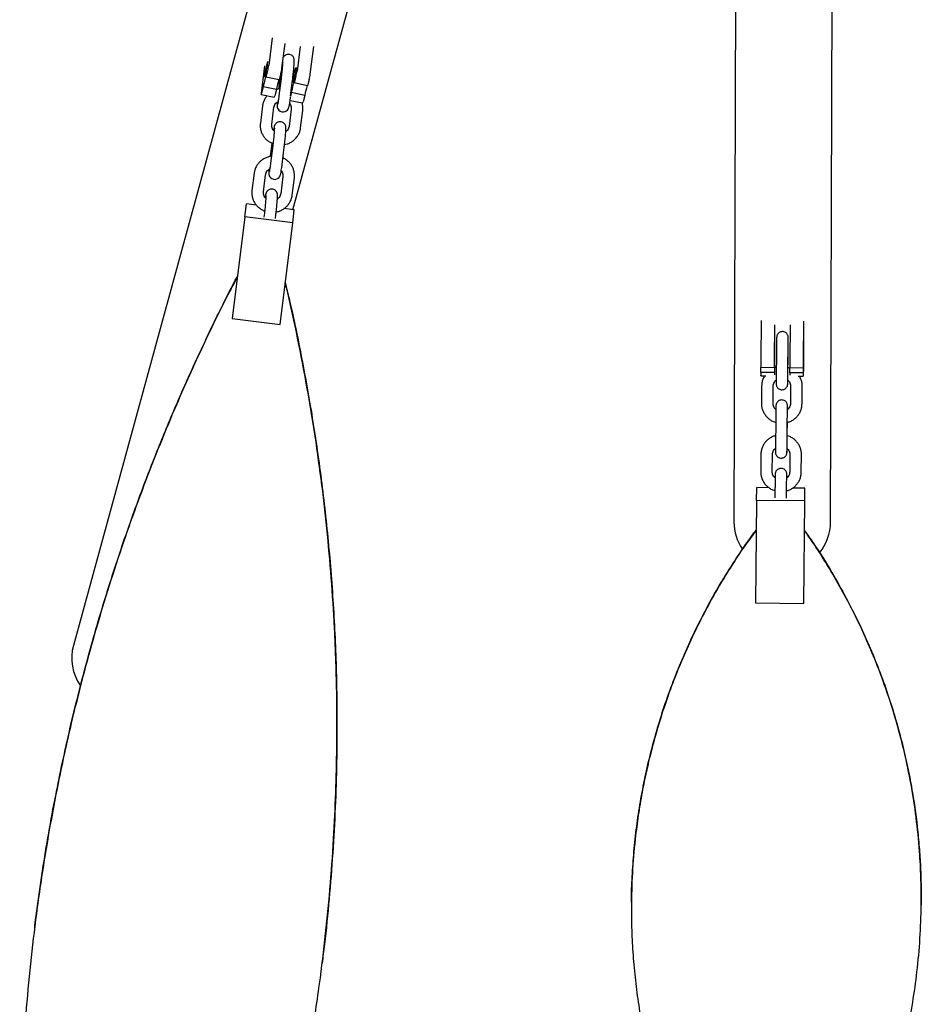
# Model space of a CAD drawing. Units: millimetres. Extents: x 0 to 2970, y 0 to 4200.
# Drawn here: x 1332 to 1379, y 948 to 998 of the extents above; entities that cross this region are included whole.
import ezdxf

# ---------------------------------------------------------------- set-up
doc = ezdxf.new("R2010")
doc.units = ezdxf.units.MM
doc.header["$LTSCALE"] = 100

msp = doc.modelspace()

# ---------------------------------------------------------------- linework, layer by layer
at = {"color": 7, "linetype": 'Continuous', "lineweight": 25}
for p, q in [((1349.402, 1018.09), (1335.17, 966.097)), ((1346.527, 988.649), (1354.516, 1017.835)), ((1369.498, 1016.502), (1369.357, 972.49)), ((1374.357, 972.474), (1374.494, 1015.098)), ((1345.456, 997.548), (1345.279, 996.121)), ((1345.963, 995.98), (1346.122, 997.259)), ((1346.903, 997.097), (1346.744, 995.818)), ((1347.428, 995.677), (1347.605, 997.103)), ((1345.06, 996.101), (1344.883, 994.675)), ((1345.223, 995.845), (1345.133, 995.517)), ((1345.907, 995.703), (1345.817, 995.375)), ((1345.817, 995.375), (1345.133, 995.517)), ((1345.869, 995.567), (1345.802, 995.03)), ((1345.92, 995.452), (1345.808, 994.556)), ((1346.412, 994.547), (1346.515, 995.378)), ((1346.688, 995.541), (1346.598, 995.213)), ((1347.282, 995.072), (1346.598, 995.213)), ((1347.372, 995.4), (1347.282, 995.072)), ((1344.882, 994.624), (1345.566, 994.482)), ((1344.996, 995.015), (1344.906, 994.687)), ((1345.68, 994.874), (1344.996, 995.015)), ((1345.68, 994.874), (1345.59, 994.546)), ((1346.461, 994.712), (1346.406, 994.51)), ((1347.145, 994.571), (1346.461, 994.712)), ((1345.808, 994.552), (1345.808, 994.556)), ((1346.382, 994.313), (1347.031, 994.179)), ((1347.145, 994.571), (1347.055, 994.243)), ((1344.955, 994.027), (1344.844, 993.132)), ((1344.955, 994.027), (1344.955, 994.023)), ((1345.439, 993.058), (1345.55, 993.953)), ((1346.445, 993.862), (1346.333, 992.967)), ((1346.929, 992.893), (1347.04, 993.788)), ((1347.04, 993.792), (1347.04, 993.788)), ((1345.438, 992.101), (1345.368, 991.542)), ((1345.486, 991.964), (1345.374, 991.069)), ((1345.97, 990.995), (1346.081, 991.89)), ((1345.374, 991.065), (1345.374, 991.069)), ((1344.521, 990.54), (1344.409, 989.644)), ((1344.521, 990.54), (1344.521, 990.536)), ((1345.005, 989.57), (1345.116, 990.466)), ((1346.011, 990.375), (1345.899, 989.479)), ((1346.495, 989.405), (1346.606, 990.301)), ((1346.606, 990.305), (1346.606, 990.301)), ((1344.037, 988.276), (1344.121, 988.949)), ((1344.639, 988.884), (1344.121, 988.949)), ((1346.602, 988.64), (1346.064, 988.707)), ((1346.518, 987.968), (1346.602, 988.64)), ((1344.037, 988.276), (1343.383, 983.023)), ((1346.518, 987.968), (1344.037, 988.276)), ((1345.052, 988.477), (1345.026, 988.273)), ((1345.622, 988.199), (1345.647, 988.403)), ((1345.864, 982.714), (1346.518, 987.968)), ((1343.383, 983.023), (1345.864, 982.714)), ((1370.775, 982.909), (1370.753, 980.897)), ((1372.953, 980.875), (1372.975, 982.887)), ((1371.453, 980.89), (1371.472, 982.694)), ((1372.272, 982.686), (1372.253, 980.882)), ((1371.454, 980.463), (1371.47, 981.972)), ((1372.951, 980.153), (1372.972, 982.165)), ((1372.154, 980.597), (1372.164, 981.506)), ((1371.556, 981.076), (1371.546, 980.167)), ((1372.146, 980.161), (1372.156, 981.069)), ((1370.751, 980.638), (1370.75, 980.474)), ((1371.45, 980.467), (1370.75, 980.474)), ((1371.451, 980.631), (1371.45, 980.467)), ((1371.553, 980.499), (1371.454, 980.463)), ((1372.153, 980.489), (1372.154, 980.597)), ((1372.248, 980.456), (1372.153, 980.489)), ((1372.251, 980.623), (1372.25, 980.459)), ((1372.95, 980.452), (1372.25, 980.459)), ((1372.951, 980.616), (1372.95, 980.452)), ((1371.449, 980.217), (1370.749, 980.224)), ((1370.749, 980.224), (1370.749, 980.06)), ((1370.749, 980.047), (1371.009, 980.044)), ((1371.449, 980.217), (1371.449, 980.097)), ((1372.949, 980.202), (1372.249, 980.209)), ((1372.249, 980.209), (1372.249, 980.089)), ((1372.681, 980.028), (1372.949, 980.025)), ((1372.949, 980.202), (1372.949, 980.038)), ((1370.791, 979.533), (1370.781, 978.624)), ((1371.381, 978.617), (1371.391, 979.526)), ((1372.291, 979.515), (1372.281, 978.607)), ((1372.881, 978.6), (1372.891, 979.509)), ((1371.518, 977.536), (1371.508, 976.627)), ((1372.108, 976.621), (1372.118, 977.53)), ((1372.116, 977.057), (1372.122, 977.635)), ((1372.115, 976.949), (1372.116, 977.057)), ((1370.753, 975.993), (1370.743, 975.084)), ((1371.343, 975.077), (1371.353, 975.986)), ((1372.253, 975.976), (1372.243, 975.067)), ((1372.843, 975.06), (1372.853, 975.969)), ((1370.527, 973.604), (1370.534, 974.262)), ((1371.171, 974.255), (1370.534, 974.262)), ((1373.034, 974.235), (1372.4, 974.242)), ((1373.027, 973.577), (1373.034, 974.235)), ((1371.48, 973.996), (1371.477, 973.73)), ((1372.077, 973.724), (1372.08, 973.99)), ((1370.527, 973.604), (1370.469, 968.298)), ((1373.027, 973.577), (1370.527, 973.604)), ((1372.969, 968.271), (1373.027, 973.577)), ((1370.469, 968.298), (1372.969, 968.271)), ((1364.052, 952.807), (1364.052, 952.803)), ((1379.051, 952.641), (1379.051, 952.645)), ((1333.16, 951.492), (1333.159, 951.478)), ((1348.044, 949.625), (1348.045, 949.639))]:
    msp.add_line(p, q, dxfattribs=at)
at = {"color": 7, "linetype": 'Continuous', "lineweight": 25, "flags": 128}
for points in [[(1345.114, 995.662), (1345.139, 995.759), (1345.164, 995.871), (1345.188, 995.988), (1345.208, 996.099), (1345.223, 996.195), (1345.231, 996.267), (1345.232, 996.309), (1345.225, 996.317), (1345.211, 996.29), (1345.191, 996.231), (1345.167, 996.144), (1345.142, 996.039), (1345.117, 995.923), (1345.095, 995.808), (1345.077, 995.703), (1345.065, 995.618), (1345.061, 995.56), (1345.064, 995.535), (1345.075, 995.545), (1345.092, 995.589), (1345.114, 995.662)], [(1346.645, 995.887), (1346.667, 995.961), (1346.684, 996.004), (1346.694, 996.014), (1346.698, 995.989), (1346.693, 995.931), (1346.682, 995.846), (1346.664, 995.741), (1346.642, 995.626), (1346.617, 995.511), (1346.591, 995.405), (1346.567, 995.319), (1346.548, 995.26), (1346.534, 995.233), (1346.527, 995.24), (1346.527, 995.282), (1346.535, 995.354), (1346.55, 995.45), (1346.57, 995.561), (1346.594, 995.678), (1346.62, 995.79), (1346.645, 995.887)], [(1345.133, 995.517), (1345.127, 995.525), (1345.116, 995.507), (1345.1, 995.464), (1345.081, 995.398), (1345.059, 995.314), (1345.037, 995.218), (1345.015, 995.116), (1344.996, 995.015)], [(1346.461, 994.712), (1346.48, 994.813), (1346.502, 994.915), (1346.524, 995.011), (1346.546, 995.095), (1346.565, 995.161), (1346.581, 995.204), (1346.592, 995.222), (1346.598, 995.213)], [(1344.883, 994.675), (1344.88, 994.652), (1344.88, 994.635), (1344.88, 994.626), (1344.883, 994.624), (1344.887, 994.629), (1344.892, 994.642), (1344.899, 994.662), (1344.906, 994.687)], [(1345.722, 994.228), (1345.717, 994.133), (1345.715, 994.05), (1345.717, 994.004), (1345.722, 993.962), (1345.735, 993.916), (1345.76, 993.86), (1345.803, 993.803), (1345.869, 993.752), (1345.953, 993.718), (1346.046, 993.712), (1346.13, 993.731), (1346.196, 993.766), (1346.244, 993.809), (1346.277, 993.853), (1346.298, 993.892), (1346.31, 993.922), (1346.32, 993.956), (1346.332, 994.004), (1346.348, 994.088), (1346.364, 994.189), (1346.382, 994.317), (1346.4, 994.449), (1346.404, 994.482), (1346.404, 994.482)], [(1345.288, 990.741), (1345.283, 990.646), (1345.281, 990.562), (1345.283, 990.517), (1345.288, 990.475), (1345.3, 990.428), (1345.326, 990.373), (1345.369, 990.316), (1345.435, 990.264), (1345.519, 990.231), (1345.612, 990.224), (1345.696, 990.244), (1345.761, 990.279), (1345.81, 990.322), (1345.843, 990.366), (1345.864, 990.404), (1345.876, 990.435), (1345.886, 990.468), (1345.898, 990.516), (1345.914, 990.6), (1345.93, 990.701), (1345.948, 990.829), (1345.966, 990.962), (1345.97, 990.995), (1345.97, 990.995)], [(1371.456, 980.902), (1371.456, 980.961), (1371.457, 981.048), (1371.458, 981.155), (1371.459, 981.273), (1371.46, 981.391), (1371.461, 981.498), (1371.462, 981.586), (1371.463, 981.646), (1371.464, 981.673), (1371.464, 981.665), (1371.464, 981.622), (1371.463, 981.548), (1371.463, 981.45), (1371.462, 981.336), (1371.46, 981.217), (1371.459, 981.103), (1371.458, 981.004), (1371.457, 980.929), (1371.456, 980.885), (1371.456, 980.876), (1371.456, 980.902)], [(1372.956, 980.887), (1372.956, 980.946), (1372.957, 981.033), (1372.958, 981.14), (1372.959, 981.258), (1372.96, 981.376), (1372.961, 981.484), (1372.962, 981.571), (1372.963, 981.631), (1372.964, 981.659), (1372.964, 981.65), (1372.964, 981.607), (1372.963, 981.533), (1372.962, 981.435), (1372.961, 981.321), (1372.96, 981.202), (1372.959, 981.088), (1372.958, 980.989), (1372.957, 980.914), (1372.956, 980.87), (1372.956, 980.861), (1372.956, 980.887)], [(1371.45, 980.467), (1371.451, 980.521), (1371.452, 980.551), (1371.452, 980.553), (1371.452, 980.529), (1371.452, 980.478), (1371.451, 980.406), (1371.45, 980.317), (1371.449, 980.217)], [(1372.95, 980.452), (1372.951, 980.507), (1372.951, 980.536), (1372.952, 980.539), (1372.952, 980.514), (1372.951, 980.464), (1372.951, 980.392), (1372.95, 980.302), (1372.949, 980.202)], [(1370.749, 980.047), (1370.749, 980.05), (1370.749, 980.06)], [(1372.949, 980.038), (1372.949, 980.028), (1372.949, 980.025), (1372.949, 980.03), (1372.949, 980.042), (1372.95, 980.061), (1372.95, 980.087), (1372.95, 980.118), (1372.951, 980.153)]]:
    msp.add_lwpolyline(points, dxfattribs=at)
at = {"color": 7, "linetype": 'Continuous', "lineweight": 25}
for centre, radius, start, end in [((1342.989, 996.441), 2.313, 345.0533, 352.0527), ((1343.672, 996.3), 2.313, 345.0533, 352.0527), ((1344.454, 996.138), 2.313, 345.0533, 352.0527), ((1345.137, 995.996), 2.313, 345.0533, 352.0527), ((1348.494, 994.437), 2.848, 160.7221, 171.1779), ((1349.959, 994.134), 2.848, 160.7221, 171.1779), ((1345.465, 994.556), 0.125, 323.4725, 355.1378), ((1346.93, 994.253), 0.125, 323.4725, 355.1378), ((1418.743, 980.35), 47.993, 179.3478, 179.6567), ((1419.443, 980.343), 47.993, 179.3478, 179.6567), ((1420.243, 980.336), 47.993, 179.3478, 179.6567), ((1420.943, 980.329), 47.993, 179.3478, 179.6567), ((1275.711, 981.142), 95.043, 359.44675, 359.59757), ((1277.211, 981.127), 95.043, 359.44675, 359.59757), ((1371.857, 972.482), 2.5, 179.817, 214.4256), ((1371.857, 972.482), 2.5, 320.4759, 359.817), ((1337.582, 965.437), 2.5, 164.6921, 214.9015)]:
    msp.add_arc(centre, radius, start, end, dxfattribs=at)
for points, knots in [([(1346.515, 995.378), (1346.518, 995.404), (1346.528, 995.48), (1346.543, 995.611), (1346.559, 995.767), (1346.574, 995.917), (1346.586, 996.055), (1346.596, 996.177), (1346.601, 996.28), (1346.603, 996.348), (1346.602, 996.397), (1346.597, 996.44), (1346.585, 996.492), (1346.559, 996.55), (1346.514, 996.609), (1346.449, 996.661), (1346.365, 996.694), (1346.273, 996.7), (1346.19, 996.681), (1346.123, 996.645), (1346.074, 996.601), (1346.045, 996.563), (1346.035, 996.544), (1346.032, 996.539)], [0, 0, 0, 0, 0.038279, 0.111417, 0.184578, 0.25779, 0.331201, 0.405087, 0.480071, 0.558216, 0.604096, 0.637419, 0.665195, 0.695697, 0.729979, 0.769379, 0.81207, 0.85573, 0.896644, 0.931683, 0.962639, 0.990122, 1, 1, 1, 1]), ([(1346, 996.282), (1346, 996.27), (1345.998, 996.234), (1345.992, 996.149), (1345.982, 996.029), (1345.969, 995.891), (1345.954, 995.744), (1345.937, 995.594), (1345.926, 995.498), (1345.92, 995.452)], [0, 0, 0, 0, 0.074827, 0.221361, 0.374882, 0.531386, 0.689178, 0.847492, 1, 1, 1, 1]), ([(1345.852, 994.908), (1345.847, 994.908), (1345.788, 994.905), (1345.731, 994.886), (1345.678, 994.87)], [0, 0, 0, 0, 0.0867162, 1, 1, 1, 1]), ([(1345.802, 995.03), (1345.799, 995.004), (1345.794, 994.96), (1345.789, 994.914), (1345.786, 994.895)], [0, 0, 0, 0, 0.59211, 1, 1, 1, 1]), ([(1345.196, 994.559), (1345.162, 994.516), (1345.09, 994.428), (1345.013, 994.272), (1344.971, 994.135), (1344.959, 994.052), (1344.955, 994.027)], [0, 0, 0, 0, 0.273324, 0.574078, 0.873832, 1, 1, 1, 1]), ([(1345.55, 993.953), (1345.553, 993.967), (1345.561, 994.017), (1345.594, 994.1), (1345.665, 994.188), (1345.726, 994.243), (1345.765, 994.259), (1345.768, 994.26)], [0, 0, 0, 0, 0.11537, 0.409034, 0.698989, 0.982347, 1, 1, 1, 1]), ([(1345.808, 994.556), (1345.805, 994.532), (1345.796, 994.461), (1345.782, 994.353), (1345.766, 994.244), (1345.752, 994.166), (1345.745, 994.126), (1345.74, 994.11), (1345.741, 994.113), (1345.741, 994.113)], [0, 0, 0, 0, 0.108517, 0.3148, 0.519686, 0.720709, 0.879613, 0.992856, 1, 1, 1, 1]), ([(1346.358, 994.15), (1346.364, 994.144), (1346.397, 994.11), (1346.429, 994.034), (1346.45, 993.943), (1346.446, 993.885), (1346.445, 993.862)], [0, 0, 0, 0, 0.087634, 0.427924, 0.776198, 1, 1, 1, 1]), ([(1347.04, 993.788), (1347.043, 993.825), (1347.052, 993.919), (1347.043, 994.054), (1347.015, 994.147), (1347.004, 994.184)], [0, 0, 0, 0, 0.275212, 0.712874, 1, 1, 1, 1]), ([(1344.844, 993.132), (1344.84, 993.095), (1344.832, 993), (1344.845, 992.846), (1344.89, 992.675), (1344.965, 992.515), (1345.067, 992.37), (1345.194, 992.244), (1345.339, 992.141), (1345.446, 992.095), (1345.499, 992.072)], [0, 0, 0, 0, 0.082861, 0.214633, 0.346367, 0.478071, 0.609915, 0.742038, 0.874529, 1, 1, 1, 1]), ([(1346.081, 991.89), (1346.084, 991.916), (1346.094, 991.992), (1346.109, 992.123), (1346.125, 992.279), (1346.14, 992.429), (1346.152, 992.568), (1346.161, 992.69), (1346.167, 992.792), (1346.169, 992.861), (1346.168, 992.909), (1346.163, 992.952), (1346.15, 993.005), (1346.125, 993.063), (1346.08, 993.121), (1346.015, 993.173), (1345.931, 993.206), (1345.839, 993.213), (1345.756, 993.193), (1345.689, 993.157), (1345.64, 993.113), (1345.606, 993.068), (1345.585, 993.028), (1345.571, 992.993), (1345.561, 992.958), (1345.55, 992.91), (1345.538, 992.849), (1345.529, 992.791), (1345.526, 992.769)], [0, 0, 0, 0, 0.030841, 0.089768, 0.148713, 0.207699, 0.266845, 0.326374, 0.386789, 0.449749, 0.486714, 0.513562, 0.535941, 0.560516, 0.588137, 0.619881, 0.654277, 0.689453, 0.722417, 0.750648, 0.775589, 0.797732, 0.817682, 0.836711, 0.862718, 0.903485, 0.964016, 1, 1, 1, 1]), ([(1345.562, 992.729), (1345.543, 992.749), (1345.496, 992.795), (1345.453, 992.885), (1345.433, 992.977), (1345.437, 993.035), (1345.439, 993.058)], [0, 0, 0, 0, 0.217465, 0.509332, 0.808046, 1, 1, 1, 1]), ([(1345.568, 992.87), (1345.568, 992.87), (1345.568, 992.873), (1345.569, 992.858), (1345.568, 992.823), (1345.564, 992.757), (1345.558, 992.662), (1345.548, 992.542), (1345.535, 992.404), (1345.52, 992.256), (1345.503, 992.106), (1345.491, 992.011), (1345.486, 991.964)], [0, 0, 0, 0, 0.008263, 0.072476, 0.157226, 0.262111, 0.378982, 0.501426, 0.626248, 0.752098, 0.878365, 1, 1, 1, 1]), ([(1346.097, 992.025), (1346.14, 992.033), (1346.243, 992.055), (1346.395, 992.122), (1346.548, 992.221), (1346.681, 992.344), (1346.79, 992.488), (1346.871, 992.648), (1346.913, 992.785), (1346.925, 992.868), (1346.929, 992.893)], [0, 0, 0, 0, 0.100876, 0.241577, 0.382191, 0.522587, 0.662642, 0.802267, 0.941427, 1, 1, 1, 1]), ([(1346.333, 992.967), (1346.331, 992.953), (1346.323, 992.903), (1346.289, 992.821), (1346.231, 992.74), (1346.18, 992.705), (1346.161, 992.692)], [0, 0, 0, 0, 0.133513, 0.473358, 0.808912, 1, 1, 1, 1]), ([(1345.368, 991.542), (1345.365, 991.516), (1345.36, 991.472), (1345.354, 991.427), (1345.352, 991.408)], [0, 0, 0, 0, 0.59211, 1, 1, 1, 1]), ([(1345.418, 991.421), (1345.413, 991.421), (1345.347, 991.417), (1345.223, 991.38), (1345.054, 991.311), (1344.901, 991.211), (1344.768, 991.088), (1344.659, 990.944), (1344.579, 990.785), (1344.537, 990.647), (1344.525, 990.564), (1344.521, 990.54)], [0, 0, 0, 0, 0.011298, 0.145048, 0.278836, 0.412543, 0.546041, 0.679216, 0.811981, 0.944304, 1, 1, 1, 1]), ([(1345.374, 991.069), (1345.371, 991.044), (1345.362, 990.973), (1345.348, 990.865), (1345.332, 990.757), (1345.318, 990.679), (1345.311, 990.639), (1345.306, 990.622), (1345.307, 990.625), (1345.307, 990.626)], [0, 0, 0, 0, 0.108517, 0.3148, 0.519686, 0.720709, 0.879613, 0.992856, 1, 1, 1, 1]), ([(1346.606, 990.301), (1346.609, 990.337), (1346.618, 990.432), (1346.604, 990.586), (1346.56, 990.757), (1346.484, 990.917), (1346.382, 991.063), (1346.255, 991.188), (1346.13, 991.28), (1346.043, 991.318), (1346.012, 991.331)], [0, 0, 0, 0, 0.087173, 0.225802, 0.364391, 0.502949, 0.641654, 0.780652, 0.920037, 1, 1, 1, 1]), ([(1345.116, 990.466), (1345.119, 990.48), (1345.127, 990.53), (1345.16, 990.613), (1345.231, 990.701), (1345.292, 990.756), (1345.331, 990.772), (1345.334, 990.773)], [0, 0, 0, 0, 0.1153698, 0.4090339, 0.6989891, 0.9823473, 1, 1, 1, 1]), ([(1345.924, 990.663), (1345.93, 990.656), (1345.963, 990.622), (1345.995, 990.547), (1346.016, 990.455), (1346.012, 990.397), (1346.011, 990.375)], [0, 0, 0, 0, 0.087634, 0.427924, 0.776198, 1, 1, 1, 1]), ([(1344.409, 989.644), (1344.406, 989.608), (1344.398, 989.513), (1344.411, 989.359), (1344.456, 989.188), (1344.531, 989.028), (1344.633, 988.882), (1344.76, 988.757), (1344.905, 988.654), (1345.012, 988.607), (1345.065, 988.585)], [0, 0, 0, 0, 0.082861, 0.214633, 0.346367, 0.478071, 0.609915, 0.742038, 0.874529, 1, 1, 1, 1]), ([(1345.128, 989.242), (1345.109, 989.262), (1345.062, 989.308), (1345.019, 989.398), (1344.999, 989.49), (1345.003, 989.548), (1345.005, 989.57)], [0, 0, 0, 0, 0.217465, 0.509332, 0.808046, 1, 1, 1, 1]), ([(1345.647, 988.403), (1345.65, 988.429), (1345.66, 988.505), (1345.675, 988.636), (1345.691, 988.792), (1345.706, 988.942), (1345.718, 989.08), (1345.727, 989.202), (1345.733, 989.305), (1345.735, 989.373), (1345.734, 989.422), (1345.729, 989.465), (1345.716, 989.518), (1345.691, 989.575), (1345.646, 989.634), (1345.581, 989.686), (1345.497, 989.719), (1345.405, 989.726), (1345.322, 989.706), (1345.255, 989.67), (1345.206, 989.626), (1345.172, 989.581), (1345.15, 989.54), (1345.137, 989.505), (1345.127, 989.47), (1345.116, 989.422), (1345.104, 989.362), (1345.095, 989.304), (1345.092, 989.282)], [0, 0, 0, 0, 0.030841, 0.089768, 0.148713, 0.207699, 0.266845, 0.326374, 0.386789, 0.449749, 0.486714, 0.513562, 0.535941, 0.560516, 0.588137, 0.619881, 0.654277, 0.689453, 0.722417, 0.750648, 0.775589, 0.797732, 0.817682, 0.836711, 0.862718, 0.903485, 0.964016, 1, 1, 1, 1]), ([(1345.134, 989.383), (1345.134, 989.383), (1345.134, 989.385), (1345.135, 989.371), (1345.134, 989.336), (1345.13, 989.269), (1345.124, 989.174), (1345.114, 989.054), (1345.101, 988.917), (1345.086, 988.769), (1345.069, 988.619), (1345.057, 988.524), (1345.052, 988.477)], [0, 0, 0, 0, 0.008263, 0.072476, 0.157226, 0.262111, 0.378982, 0.501426, 0.626248, 0.752098, 0.878365, 1, 1, 1, 1]), ([(1345.663, 988.537), (1345.706, 988.546), (1345.809, 988.567), (1345.961, 988.635), (1346.114, 988.733), (1346.247, 988.857), (1346.356, 989.001), (1346.437, 989.16), (1346.479, 989.298), (1346.491, 989.381), (1346.495, 989.405)], [0, 0, 0, 0, 0.100876, 0.241577, 0.382191, 0.522587, 0.662642, 0.802267, 0.941427, 1, 1, 1, 1]), ([(1345.899, 989.479), (1345.897, 989.465), (1345.889, 989.415), (1345.855, 989.334), (1345.797, 989.253), (1345.746, 989.217), (1345.727, 989.204)], [0, 0, 0, 0, 0.133513, 0.473358, 0.808912, 1, 1, 1, 1]), ([(1343.649, 985.16), (1343.52, 984.919), (1342.867, 983.7), (1341.781, 981.434), (1340.549, 978.699), (1339.537, 976.253), (1338.711, 974.121), (1337.929, 971.957), (1337.193, 969.76), (1336.504, 967.532), (1335.918, 965.468), (1335.422, 963.574), (1334.896, 961.409), (1334.326, 958.776), (1333.754, 955.669), (1333.307, 952.719), (1332.967, 949.935), (1332.718, 947.321), (1332.543, 944.789), (1332.435, 942.34), (1332.386, 939.978), (1332.392, 937.812), (1332.439, 935.841), (1332.523, 933.792), (1332.669, 931.474), (1332.899, 928.893), (1333.194, 926.325), (1333.554, 923.767), (1333.979, 921.218), (1334.476, 918.684), (1334.836, 916.977), (1335.047, 916.123), (1335.053, 916.098)], [0, 0, 0, 0, 0.011834, 0.059895, 0.107957, 0.140352, 0.172754, 0.205149, 0.237918, 0.270694, 0.303462, 0.328183, 0.352904, 0.396911, 0.440935, 0.484941, 0.521453, 0.557975, 0.594488, 0.627413, 0.660345, 0.69327, 0.718121, 0.742972, 0.779376, 0.815798, 0.85222, 0.888625, 0.925372, 0.962135, 0.9989, 1, 1, 1, 1]), ([(1333.165, 951.491), (1333.205, 951.821), (1333.325, 952.803), (1333.565, 954.432), (1333.885, 956.379), (1334.232, 958.254), (1334.601, 960.055), (1334.987, 961.785), (1335.404, 963.507), (1335.851, 965.223), (1336.329, 966.931), (1336.914, 968.885), (1337.622, 971.074), (1338.472, 973.49), (1339.382, 975.879), (1340.353, 978.242), (1341.381, 980.577), (1342.475, 982.878), (1343.234, 984.419), (1343.644, 985.183), (1343.654, 985.202)], [0, 0, 0, 0, 0.027723, 0.0825482, 0.1375066, 0.192465, 0.2419141, 0.2913633, 0.3409081, 0.390453, 0.4402485, 0.4900677, 0.5622414, 0.6344154, 0.706865, 0.7793149, 0.8521659, 0.9250173, 0.9981235, 1, 1, 1, 1]), ([(1337.537, 915.816), (1337.667, 916.058), (1338.321, 917.288), (1339.409, 919.57), (1340.644, 922.323), (1341.657, 924.783), (1342.484, 926.926), (1343.268, 929.101), (1344.005, 931.307), (1344.695, 933.543), (1345.282, 935.614), (1345.778, 937.513), (1346.305, 939.684), (1346.876, 942.322), (1347.448, 945.433), (1347.896, 948.384), (1348.235, 951.168), (1348.484, 953.78), (1348.659, 956.31), (1348.767, 958.754), (1348.815, 961.111), (1348.808, 963.272), (1348.761, 965.237), (1348.675, 967.279), (1348.528, 969.588), (1348.297, 972.158), (1348.001, 974.713), (1347.638, 977.258), (1347.212, 979.792), (1346.713, 982.31), (1346.352, 984.005), (1346.139, 984.854), (1346.133, 984.878)], [0, 0, 0, 0, 0.011834, 0.059895, 0.107957, 0.140352, 0.172754, 0.205149, 0.237918, 0.270694, 0.303462, 0.328183, 0.352904, 0.396911, 0.440935, 0.484941, 0.521453, 0.557975, 0.594488, 0.627413, 0.660345, 0.69327, 0.718121, 0.742972, 0.779376, 0.815798, 0.85222, 0.888625, 0.925372, 0.962135, 0.9989, 1, 1, 1, 1]), ([(1346.132, 984.865), (1346.198, 984.597), (1346.534, 983.249), (1347.033, 980.778), (1347.525, 978.002), (1347.858, 975.755), (1348.081, 974.053), (1348.275, 972.342), (1348.44, 970.618), (1348.576, 968.883), (1348.682, 967.135), (1348.758, 965.381), (1348.803, 963.62), (1348.816, 961.852), (1348.796, 959.883), (1348.729, 957.714), (1348.6, 955.345), (1348.412, 952.975), (1348.223, 951.072), (1348.082, 949.962), (1348.041, 949.639)], [0, 0, 0, 0, 0.0239331, 0.1202576, 0.2167294, 0.2654254, 0.3141214, 0.3628994, 0.4116774, 0.4609316, 0.5101858, 0.5595302, 0.6088745, 0.6584474, 0.708044, 0.7741369, 0.8402297, 0.9065543, 0.9728788, 1, 1, 1, 1]), ([(1372.164, 981.506), (1372.164, 981.531), (1372.165, 981.605), (1372.166, 981.719), (1372.167, 981.837), (1372.168, 981.932), (1372.169, 982), (1372.169, 982.029), (1372.169, 982.041), (1372.169, 982.048), (1372.168, 982.056), (1372.167, 982.071), (1372.163, 982.104), (1372.149, 982.153), (1372.117, 982.215), (1372.064, 982.274), (1371.99, 982.32), (1371.903, 982.344), (1371.812, 982.34), (1371.731, 982.312), (1371.67, 982.269), (1371.626, 982.221), (1371.598, 982.173), (1371.581, 982.13), (1371.573, 982.096), (1371.57, 982.074), (1371.569, 982.062), (1371.569, 982.056), (1371.569, 982.051), (1371.568, 982.043), (1371.568, 982.027), (1371.567, 981.984), (1371.566, 981.906), (1371.565, 981.802), (1371.563, 981.676), (1371.561, 981.535), (1371.56, 981.383), (1371.558, 981.227), (1371.557, 981.127), (1371.556, 981.076)], [0, 0, 0, 0, 0.024982, 0.072697, 0.120486, 0.168311, 0.216225, 0.264487, 0.280111, 0.286508, 0.290289, 0.294193, 0.303603, 0.32128, 0.341298, 0.368303, 0.393687, 0.421815, 0.45056, 0.477229, 0.499954, 0.519786, 0.536921, 0.551262, 0.562503, 0.569325, 0.572952, 0.575991, 0.580462, 0.590014, 0.617757, 0.663856, 0.712621, 0.760606, 0.808443, 0.856234, 0.904007, 0.951774, 1, 1, 1, 1]), ([(1372.156, 981.069), (1372.156, 981.095), (1372.157, 981.171), (1372.159, 981.301), (1372.16, 981.454), (1372.162, 981.601), (1372.164, 981.735), (1372.165, 981.849), (1372.167, 981.94), (1372.168, 981.997), (1372.168, 982.026), (1372.168, 982.025), (1372.168, 982.025)], [0, 0, 0, 0, 0.060717, 0.176662, 0.292759, 0.408851, 0.52492, 0.640936, 0.756833, 0.872386, 0.96626, 1, 1, 1, 1]), ([(1370.945, 980.045), (1370.925, 980.013), (1370.873, 979.932), (1370.822, 979.784), (1370.795, 979.642), (1370.792, 979.558), (1370.791, 979.533)], [0, 0, 0, 0, 0.203923, 0.532302, 0.859816, 1, 1, 1, 1]), ([(1371.391, 979.526), (1371.392, 979.541), (1371.394, 979.592), (1371.419, 979.678), (1371.471, 979.769), (1371.523, 979.813), (1371.545, 979.832)], [0, 0, 0, 0, 0.126197, 0.446952, 0.766064, 1, 1, 1, 1]), ([(1371.546, 980.167), (1371.546, 980.142), (1371.545, 980.068), (1371.544, 979.954), (1371.543, 979.836), (1371.542, 979.741), (1371.542, 979.673), (1371.542, 979.643), (1371.542, 979.631), (1371.542, 979.624), (1371.542, 979.617), (1371.543, 979.602), (1371.547, 979.569), (1371.561, 979.52), (1371.593, 979.458), (1371.646, 979.399), (1371.721, 979.353), (1371.807, 979.329), (1371.899, 979.333), (1371.979, 979.361), (1372.041, 979.404), (1372.084, 979.452), (1372.112, 979.499), (1372.129, 979.543), (1372.137, 979.576), (1372.14, 979.599), (1372.141, 979.61), (1372.141, 979.616), (1372.142, 979.622), (1372.142, 979.63), (1372.142, 979.646), (1372.143, 979.689), (1372.144, 979.751), (1372.145, 979.805), (1372.145, 979.823)], [0, 0, 0, 0, 0.033906, 0.098666, 0.163526, 0.228434, 0.293464, 0.358966, 0.380172, 0.388853, 0.393985, 0.399283, 0.412055, 0.436047, 0.463215, 0.499868, 0.534319, 0.572494, 0.611508, 0.647703, 0.678547, 0.705462, 0.728719, 0.748182, 0.763438, 0.772697, 0.77762, 0.781745, 0.787813, 0.800777, 0.83843, 0.900997, 0.967181, 1, 1, 1, 1]), ([(1372.142, 979.639), (1372.142, 979.639), (1372.142, 979.637), (1372.141, 979.646), (1372.142, 979.671), (1372.142, 979.728), (1372.143, 979.816), (1372.144, 979.93), (1372.145, 980.048), (1372.146, 980.128), (1372.146, 980.161)], [0, 0, 0, 0, 0.004325, 0.07692, 0.202668, 0.365297, 0.537008, 0.710446, 0.88431, 1, 1, 1, 1]), ([(1372.143, 979.825), (1372.162, 979.81), (1372.209, 979.769), (1372.259, 979.684), (1372.288, 979.594), (1372.29, 979.537), (1372.291, 979.515)], [0, 0, 0, 0, 0.196163, 0.501514, 0.812483, 1, 1, 1, 1]), ([(1372.891, 979.509), (1372.89, 979.546), (1372.888, 979.642), (1372.856, 979.794), (1372.808, 979.932), (1372.761, 980.004), (1372.747, 980.027)], [0, 0, 0, 0, 0.203516, 0.527734, 0.852051, 1, 1, 1, 1]), ([(1372.129, 978.302), (1372.129, 978.332), (1372.13, 978.395), (1372.13, 978.459), (1372.131, 978.49), (1372.13, 978.501), (1372.13, 978.508), (1372.13, 978.516), (1372.129, 978.531), (1372.125, 978.564), (1372.111, 978.613), (1372.079, 978.675), (1372.026, 978.734), (1371.951, 978.78), (1371.865, 978.804), (1371.773, 978.8), (1371.693, 978.772), (1371.631, 978.729), (1371.588, 978.681), (1371.56, 978.633), (1371.543, 978.59), (1371.535, 978.556), (1371.532, 978.534), (1371.531, 978.522), (1371.531, 978.516), (1371.53, 978.511), (1371.53, 978.503), (1371.53, 978.487), (1371.529, 978.444), (1371.528, 978.366), (1371.526, 978.262), (1371.525, 978.136), (1371.523, 977.995), (1371.521, 977.844), (1371.519, 977.687), (1371.518, 977.587), (1371.518, 977.536)], [0, 0, 0, 0, 0.0491817, 0.103959, 0.1591342, 0.1769963, 0.1843089, 0.1886323, 0.193095, 0.203853, 0.224062, 0.2469469, 0.2778209, 0.3068403, 0.3389971, 0.3718599, 0.4023484, 0.4283292, 0.4510015, 0.4705911, 0.4869858, 0.4998369, 0.507636, 0.5117827, 0.5152569, 0.5203683, 0.5312886, 0.5630056, 0.6157079, 0.6714571, 0.726316, 0.7810047, 0.8356413, 0.8902576, 0.9448663, 1, 1, 1, 1]), ([(1370.781, 978.624), (1370.782, 978.587), (1370.784, 978.491), (1370.815, 978.339), (1370.879, 978.173), (1370.971, 978.02), (1371.089, 977.885), (1371.23, 977.773), (1371.376, 977.689), (1371.478, 977.657), (1371.522, 977.643)], [0, 0, 0, 0, 0.084595, 0.219361, 0.354169, 0.489064, 0.624173, 0.759583, 0.895338, 1, 1, 1, 1]), ([(1371.529, 978.307), (1371.511, 978.323), (1371.463, 978.364), (1371.413, 978.449), (1371.384, 978.538), (1371.382, 978.596), (1371.381, 978.617)], [0, 0, 0, 0, 0.196163, 0.501514, 0.812483, 1, 1, 1, 1]), ([(1372.118, 977.53), (1372.118, 977.555), (1372.119, 977.631), (1372.12, 977.761), (1372.122, 977.914), (1372.124, 978.061), (1372.126, 978.195), (1372.127, 978.309), (1372.128, 978.4), (1372.129, 978.457), (1372.13, 978.486), (1372.13, 978.485), (1372.13, 978.485)], [0, 0, 0, 0, 0.060717, 0.176662, 0.292759, 0.408851, 0.52492, 0.640936, 0.756833, 0.872386, 0.96626, 1, 1, 1, 1]), ([(1372.122, 977.635), (1372.174, 977.652), (1372.285, 977.687), (1372.438, 977.775), (1372.579, 977.889), (1372.697, 978.026), (1372.789, 978.181), (1372.851, 978.349), (1372.877, 978.491), (1372.88, 978.575), (1372.881, 978.6)], [0, 0, 0, 0, 0.123049, 0.260202, 0.39719, 0.533913, 0.670293, 0.806296, 0.941941, 1, 1, 1, 1]), ([(1372.281, 978.607), (1372.28, 978.592), (1372.278, 978.541), (1372.253, 978.455), (1372.201, 978.364), (1372.149, 978.319), (1372.127, 978.3)], [0, 0, 0, 0, 0.126197, 0.446952, 0.766064, 1, 1, 1, 1]), ([(1371.515, 976.959), (1371.462, 976.942), (1371.35, 976.907), (1371.196, 976.818), (1371.055, 976.704), (1370.937, 976.566), (1370.845, 976.412), (1370.783, 976.244), (1370.756, 976.102), (1370.754, 976.018), (1370.753, 975.993)], [0, 0, 0, 0, 0.1253093, 0.2621089, 0.3987443, 0.5351145, 0.6711429, 0.8067952, 0.9420905, 1, 1, 1, 1]), ([(1372.853, 975.969), (1372.852, 976.006), (1372.85, 976.102), (1372.819, 976.254), (1372.755, 976.42), (1372.663, 976.573), (1372.544, 976.708), (1372.404, 976.82), (1372.259, 976.903), (1372.158, 976.935), (1372.115, 976.949)], [0, 0, 0, 0, 0.0848114, 0.2199225, 0.3550749, 0.4903156, 0.6257701, 0.7615269, 0.8976292, 1, 1, 1, 1]), ([(1371.353, 975.986), (1371.353, 976.001), (1371.356, 976.052), (1371.38, 976.138), (1371.432, 976.229), (1371.485, 976.274), (1371.507, 976.292)], [0, 0, 0, 0, 0.1261973, 0.4469524, 0.7660639, 1, 1, 1, 1]), ([(1371.508, 976.627), (1371.508, 976.602), (1371.507, 976.528), (1371.506, 976.414), (1371.505, 976.296), (1371.504, 976.201), (1371.503, 976.133), (1371.503, 976.103), (1371.503, 976.092), (1371.503, 976.084), (1371.504, 976.077), (1371.505, 976.062), (1371.509, 976.029), (1371.523, 975.98), (1371.555, 975.918), (1371.608, 975.859), (1371.682, 975.813), (1371.769, 975.789), (1371.86, 975.793), (1371.941, 975.821), (1372.002, 975.864), (1372.046, 975.912), (1372.074, 975.96), (1372.091, 976.003), (1372.099, 976.036), (1372.102, 976.059), (1372.103, 976.07), (1372.103, 976.076), (1372.103, 976.082), (1372.104, 976.09), (1372.104, 976.106), (1372.105, 976.149), (1372.106, 976.211), (1372.106, 976.265), (1372.107, 976.283)], [0, 0, 0, 0, 0.033906, 0.098666, 0.163526, 0.228434, 0.293464, 0.358966, 0.380172, 0.388853, 0.393985, 0.399283, 0.412055, 0.436047, 0.463215, 0.499868, 0.534319, 0.572494, 0.611508, 0.647703, 0.678547, 0.705462, 0.728719, 0.748182, 0.763438, 0.772697, 0.77762, 0.781745, 0.787813, 0.800777, 0.83843, 0.900997, 0.967181, 1, 1, 1, 1]), ([(1372.103, 976.099), (1372.103, 976.099), (1372.103, 976.097), (1372.103, 976.106), (1372.103, 976.131), (1372.104, 976.188), (1372.104, 976.276), (1372.106, 976.39), (1372.107, 976.508), (1372.108, 976.588), (1372.108, 976.621)], [0, 0, 0, 0, 0.004325, 0.07692, 0.202668, 0.365297, 0.537008, 0.710446, 0.88431, 1, 1, 1, 1]), ([(1372.105, 976.285), (1372.123, 976.27), (1372.171, 976.229), (1372.221, 976.144), (1372.25, 976.054), (1372.252, 975.997), (1372.253, 975.976)], [0, 0, 0, 0, 0.196163, 0.501514, 0.812483, 1, 1, 1, 1]), ([(1372.091, 974.763), (1372.091, 974.792), (1372.092, 974.855), (1372.092, 974.92), (1372.092, 974.95), (1372.092, 974.961), (1372.092, 974.968), (1372.092, 974.976), (1372.091, 974.991), (1372.087, 975.024), (1372.073, 975.073), (1372.04, 975.135), (1371.987, 975.194), (1371.913, 975.24), (1371.826, 975.264), (1371.735, 975.26), (1371.655, 975.232), (1371.593, 975.189), (1371.55, 975.141), (1371.521, 975.093), (1371.505, 975.05), (1371.497, 975.017), (1371.494, 974.994), (1371.493, 974.983), (1371.492, 974.977), (1371.492, 974.971), (1371.492, 974.963), (1371.492, 974.947), (1371.491, 974.904), (1371.49, 974.826), (1371.488, 974.722), (1371.487, 974.596), (1371.485, 974.455), (1371.483, 974.304), (1371.481, 974.147), (1371.48, 974.047), (1371.48, 973.996)], [0, 0, 0, 0, 0.049182, 0.103959, 0.159134, 0.176996, 0.184309, 0.188632, 0.193095, 0.203853, 0.224062, 0.246947, 0.277821, 0.30684, 0.338997, 0.37186, 0.402348, 0.428329, 0.451002, 0.470591, 0.486986, 0.499837, 0.507636, 0.511783, 0.515257, 0.520368, 0.531289, 0.563006, 0.615708, 0.671457, 0.726316, 0.781005, 0.835641, 0.890258, 0.944866, 1, 1, 1, 1]), ([(1370.743, 975.084), (1370.744, 975.047), (1370.746, 974.951), (1370.777, 974.799), (1370.84, 974.633), (1370.933, 974.48), (1371.051, 974.345), (1371.192, 974.233), (1371.337, 974.149), (1371.439, 974.117), (1371.484, 974.103)], [0, 0, 0, 0, 0.084595, 0.219361, 0.354169, 0.489064, 0.624173, 0.759583, 0.895338, 1, 1, 1, 1]), ([(1371.489, 974.769), (1371.471, 974.785), (1371.424, 974.824), (1371.375, 974.909), (1371.346, 974.998), (1371.344, 975.056), (1371.343, 975.077)], [0, 0, 0, 0, 0.19003, 0.49771, 0.811052, 1, 1, 1, 1]), ([(1372.08, 973.99), (1372.08, 974.016), (1372.081, 974.091), (1372.082, 974.221), (1372.084, 974.375), (1372.086, 974.521), (1372.087, 974.655), (1372.089, 974.769), (1372.09, 974.86), (1372.091, 974.917), (1372.092, 974.946), (1372.092, 974.945), (1372.092, 974.945)], [0, 0, 0, 0, 0.0607174, 0.1766618, 0.2927592, 0.4088513, 0.5249198, 0.6409364, 0.7568326, 0.8723864, 0.9662602, 1, 1, 1, 1]), ([(1372.084, 974.095), (1372.136, 974.112), (1372.246, 974.147), (1372.4, 974.235), (1372.541, 974.349), (1372.659, 974.486), (1372.751, 974.641), (1372.813, 974.809), (1372.839, 974.951), (1372.842, 975.035), (1372.843, 975.06)], [0, 0, 0, 0, 0.123049, 0.260202, 0.39719, 0.533913, 0.670293, 0.806296, 0.941941, 1, 1, 1, 1]), ([(1372.243, 975.067), (1372.242, 975.052), (1372.24, 975.001), (1372.215, 974.915), (1372.164, 974.824), (1372.112, 974.781), (1372.091, 974.763)], [0, 0, 0, 0, 0.127197, 0.450492, 0.772131, 1, 1, 1, 1]), ([(1364.052, 952.807), (1364.052, 952.818), (1364.046, 953.259), (1364.089, 954.13), (1364.174, 955.422), (1364.317, 956.711), (1364.51, 958.001), (1364.755, 959.285), (1365.052, 960.564), (1365.4, 961.832), (1365.805, 963.108), (1366.271, 964.39), (1366.8, 965.674), (1367.384, 966.939), (1368.024, 968.183), (1368.718, 969.406), (1369.471, 970.599), (1370.07, 971.488), (1370.433, 971.965), (1370.51, 972.067)], [0, 0, 0, 0, 0.001525, 0.063537, 0.125548, 0.188007, 0.250465, 0.313604, 0.376744, 0.440337, 0.50393, 0.571001, 0.638424, 0.705975, 0.774266, 0.842685, 0.911846, 0.981135, 1, 1, 1, 1]), ([(1370.51, 972.049), (1370.324, 971.802), (1369.806, 971.115), (1369.036, 969.922), (1368.241, 968.579), (1367.559, 967.287), (1366.972, 966.057), (1366.434, 964.798), (1365.951, 963.523), (1365.524, 962.239), (1365.167, 960.998), (1364.869, 959.794), (1364.625, 958.626), (1364.423, 957.447), (1364.239, 956.081), (1364.1, 954.527), (1364.042, 952.939), (1364.055, 951.499), (1364.117, 950.209), (1364.23, 948.917), (1364.394, 947.624), (1364.61, 946.337), (1364.877, 945.054), (1365.196, 943.779), (1365.573, 942.49), (1366.01, 941.196), (1366.511, 939.895), (1367.068, 938.614), (1367.682, 937.351), (1368.35, 936.108), (1369.08, 934.891), (1369.661, 933.985), (1370.016, 933.496), (1370.092, 933.391)], [0, 0, 0, 0, 0.022722, 0.063357, 0.104096, 0.137108, 0.170178, 0.203508, 0.236901, 0.26928, 0.301719, 0.330384, 0.359049, 0.387886, 0.416722, 0.458421, 0.500254, 0.531132, 0.562066, 0.593307, 0.624549, 0.656017, 0.687485, 0.719266, 0.751104, 0.784743, 0.818446, 0.852441, 0.8865, 0.921015, 0.955595, 0.990469, 1, 1, 1, 1]), ([(1372.592, 933.378), (1372.778, 933.625), (1373.297, 934.315), (1374.067, 935.509), (1374.862, 936.855), (1375.544, 938.148), (1376.13, 939.38), (1376.668, 940.641), (1377.152, 941.917), (1377.578, 943.202), (1377.973, 944.572), (1378.325, 946.039), (1378.623, 947.605), (1378.852, 949.232), (1379.002, 950.918), (1379.061, 952.507), (1379.047, 953.946), (1378.978, 955.382), (1378.829, 956.965), (1378.575, 958.684), (1378.26, 960.25), (1377.906, 961.663), (1377.529, 962.95), (1377.092, 964.243), (1376.591, 965.542), (1376.034, 966.821), (1375.42, 968.084), (1374.752, 969.324), (1374.022, 970.539), (1373.441, 971.444), (1373.086, 971.932), (1373.01, 972.037)], [0, 0, 0, 0, 0.0227225, 0.0634101, 0.1040973, 0.1371389, 0.1701804, 0.2035422, 0.2369037, 0.2693135, 0.3017232, 0.3400481, 0.3783981, 0.4167221, 0.4584886, 0.500255, 0.5311611, 0.5620672, 0.6038598, 0.6456865, 0.6874802, 0.7192904, 0.7511008, 0.7847719, 0.8184434, 0.8524706, 0.8864981, 0.9210461, 0.9555943, 0.9905005, 1, 1, 1, 1]), ([(1373.01, 972.03), (1373.16, 971.822), (1373.666, 971.122), (1374.385, 969.957), (1375.181, 968.55), (1375.839, 967.243), (1376.421, 965.951), (1376.932, 964.678), (1377.378, 963.419), (1377.762, 962.177), (1378.09, 960.957), (1378.371, 959.72), (1378.654, 958.211), (1378.851, 956.766), (1378.971, 955.392), (1379.045, 954.132), (1379.048, 953.215), (1379.05, 952.645)], [0, 0, 0, 0, 0.037782, 0.127037, 0.200771, 0.274663, 0.341059, 0.407576, 0.474418, 0.535339, 0.596261, 0.657584, 0.718907, 0.818119, 0.867958, 0.917797, 1, 1, 1, 1])]:
    msp.add_open_spline(points, degree=3, knots=knots, dxfattribs=at)

doc.saveas('drawing.dxf')
